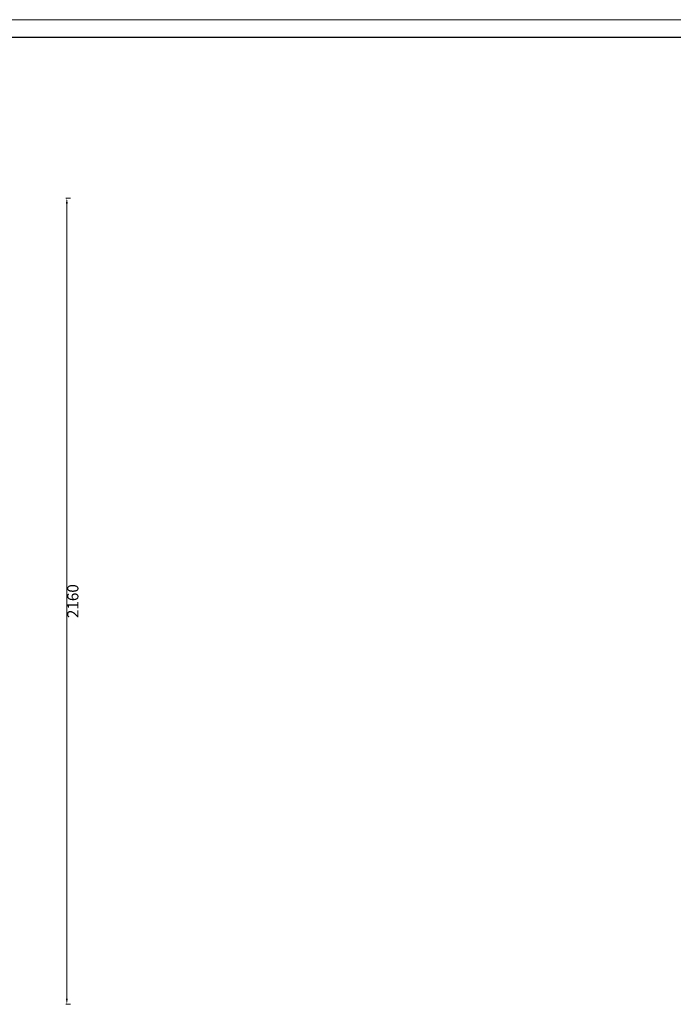
# Model space of a CAD drawing. Units: millimetres. Extents: x 156385 to 415035, y -106368 to -60374.
# Drawn here: x 398914 to 400665, y -63047 to -60409 of the extents above; entities that cross this region are included whole.
import ezdxf

# ---------------------------------------------------------------- set-up
doc = ezdxf.new("R2010")
doc.units = ezdxf.units.MM
doc.header["$LTSCALE"] = 0.25
doc.linetypes.add('实线', pattern=[0])
doc.layers.get('0').update_dxf_attribs({"lineweight": 30})
doc.layers.add('打印框', color=1, linetype='Continuous', lineweight=13)
doc.layers.add('轮廓线', color=7, linetype='Continuous', lineweight=30)
doc.styles.get("Standard").update_dxf_attribs({"font": 'txt.shx', "bigfont": '@extfont2.shx'})
doc.dimstyles.new('ISO-30', dxfattribs={"dimtxt": 30, "dimasz": 15, "dimexe": 10, "dimexo": 5, "dimgap": 5, "dimtad": 2, "dimdec": 1, "dimdsep": 46, "dimtxsty": 'Standard', "dimcen": 12, "dimclrd": 6, "dimclre": 6, "dimclrt": 4, "dimadec": 1, "dimazin": 0, "dimtfac": 1, "dimtdec": 1, "dimtix": 1, "dimtmove": 0, "dimatfit": 2, "dimfxl": 50, "dimfxlon": 1, "dimlwd": 9, "dimlwe": 9, "dimarcsym": 0})

# ---------------------------------------------------------------- blocks, each defined once
blk = doc.blocks.new('*D24')
at = {"layer": 'Defpoints', "color": 0, "transparency": 16777216}
for p in [(398997, -60886.6), (398997, -63046.6), (399040.6, -63046.6)]:
    blk.add_point(p, dxfattribs=at)
at = {"layer": '轮廓线', "color": 6, "linetype": '实线', "lineweight": 9, "transparency": 16777216}
for p, q in [((399037.6, -60886.6), (399050.6, -60886.6)), ((399040.6, -60901.6), (399040.6, -63031.6)), ((399037.6, -63046.6), (399050.6, -63046.6))]:
    blk.add_line(p, q, dxfattribs=at)
at = {"layer": '轮廓线', "color": 6, "transparency": 16777216}
for points in [[(399038.1, -60901.6), (399043.1, -60901.6), (399040.6, -60886.6)], [(399038.1, -63031.6), (399043.1, -63031.6), (399040.6, -63046.6)]]:
    blk.add_solid(points, dxfattribs=at)
at = {"layer": '轮廓线', "color": 4, "lineweight": 13, "transparency": 16777216, "insert": (399060.6, -61966.6), "char_height": 30, "attachment_point": 5, "rotation": 90}
blk.add_mtext('2160', dxfattribs=at)
blk = doc.blocks.new('A3')
blk.add_line((3750, 1395), (30, 1395))
at = {"layer": '打印框'}
blk.add_line((3780, 1425), (0, 1425), dxfattribs=at)

msp = doc.modelspace()

# ---------------------------------------------------------------- block references
at = {"layer": '轮廓线', "color": 0, "linetype": 'ByBlock', "lineweight": -3, "xscale": 1.583999999999833, "yscale": 1.583999999999833, "zscale": 1.583999999999833}
msp.add_blockref('A3', (396409.16, -62666.1), dxfattribs=at)

# ---------------------------------------------------------------- dimensions: what is measured, and where the dimension line sits
at = {"layer": '轮廓线', "lineweight": 13}
dim = msp.add_linear_dim(base=(399040.57, -63046.62), p1=(398997.04, -60886.62), p2=(398997.04, -63046.62), angle=90, dimstyle='ISO-30', override={"dimfxl": 3}, dxfattribs=at)
dim.commit()
dim.dimension.update_dxf_attribs({"geometry": '*D24', "text_midpoint": (399060.57, -61966.62)})

doc.saveas('drawing.dxf')
